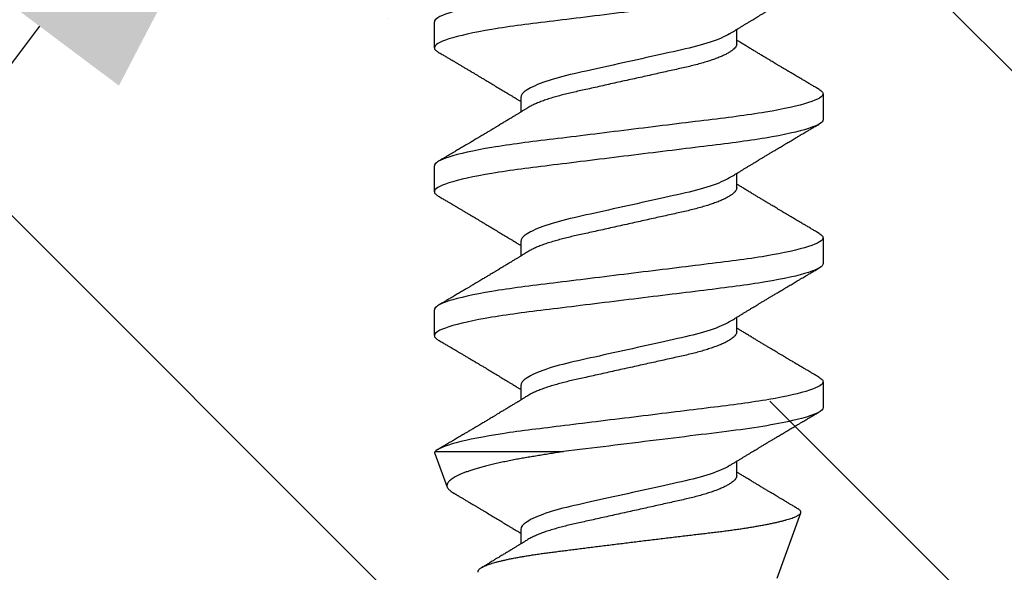
# Model space of a CAD drawing. Units: inches. Extents: x 129.8 to 161.1, y -0.8 to 17.7.
# Drawn here: x 137.7 to 138.1, y 11 to 11.3 of the extents above; entities that cross this region are included whole.
import ezdxf
from ezdxf import colors
from ezdxf.entities.mleader import LeaderData, LeaderLine
from ezdxf.math import Vec2, Vec3

# ---------------------------------------------------------------- set-up
doc = ezdxf.new("R2010")
doc.units = ezdxf.units.IN
doc.header["$MEASUREMENT"] = 0
doc.linetypes.add('SLD-Solid', pattern=[0])
for name, color, linetype in [('ANCHOR', 3, 'Continuous'), ('DIM', 6, 'Continuous'), ('Hatch', 8, 'Continuous')]:
    doc.layers.add(name, color=color, linetype=linetype)
doc.styles.add('ARIAL', font='arial.ttf', dxfattribs={"height": 0.1})

msp = doc.modelspace()

# ---------------------------------------------------------------- hatches: boundary and pattern name
at = {"layer": 'Hatch'}
h = msp.add_hatch(dxfattribs=at)
h.set_pattern_fill('ANSI35', color=256, scale=1.5, angle=90, style=0)
h.set_pattern_definition([(135, (-6, 0), (-0.265165, -0.265165), []), (135, (-6, 0.26517), (-0.265165, -0.265165), [0.46875, -0.09375, 0, -0.09375])])
h.paths.add_polyline_path([(137.90297, 11.62935), (137.85897, 11.61547), (137.90297, 11.6016), (137.90297, 11.55928), (137.88297, 11.55297), (137.90297, 11.54667), (137.90297, 11.50435), (137.85897, 11.49047), (137.90297, 11.4766), (137.90297, 11.43428), (137.88297, 11.42797), (137.90297, 11.42167), (137.90297, 11.37935), (137.85897, 11.36547), (137.90297, 11.3516), (137.90297, 11.30928), (137.88297, 11.30297), (137.90297, 11.29667), (137.90297, 11.25435), (137.85897, 11.24047), (137.90297, 11.2266), (137.90297, 11.18428), (137.88297, 11.17797), (137.90297, 11.17167), (137.90297, 11.12935), (137.85897, 11.11547), (137.90297, 11.1016), (137.90297, 11.05928), (137.88297, 11.05297), (137.90297, 11.04667), (137.90297, 11.00435), (137.85897, 10.99047), (137.90297, 10.9766), (137.90297, 10.93428), (137.88297, 10.92797), (137.90297, 10.92167), (137.90297, 10.87935), (137.85897, 10.86547), (137.90297, 10.8516), (137.90297, 10.80928), (137.88297, 10.80297), (137.90297, 10.79667), (137.90297, 10.75435), (137.85897, 10.74047), (138.06897, 10.78511), (138.02497, 10.79898), (138.02497, 10.8413), (138.04497, 10.84761), (138.02497, 10.85392), (138.02497, 10.89624), (138.06897, 10.91011), (138.02497, 10.92398), (138.02497, 10.9663), (138.04497, 10.97261), (138.02497, 10.97892), (138.02497, 11.02124), (138.06897, 11.03511), (138.02497, 11.04898), (138.02497, 11.0913), (138.04497, 11.09761), (138.02497, 11.10392), (138.02497, 11.14624), (138.06897, 11.16011), (138.02497, 11.17398), (138.02497, 11.2163), (138.04497, 11.22261), (138.02497, 11.22892), (138.02497, 11.27124), (138.06897, 11.28511), (138.02497, 11.29898), (138.02497, 11.3413), (138.04497, 11.34761), (138.02497, 11.35392), (138.02497, 11.39624), (138.06897, 11.41011), (138.02497, 11.42398), (138.02497, 11.4663), (138.04497, 11.47261), (138.02497, 11.47892), (138.02497, 11.52124), (138.06897, 11.53511), (138.02497, 11.54898), (138.02497, 11.5913), (138.04497, 11.59761), (138.02497, 11.60392), (138.02497, 11.64624), (138.06897, 11.66011), (138.02497, 11.67398), (138.02497, 11.7163), (138.04497, 11.72261), (138.02497, 11.72892), (138.02497, 11.77124), (138.06897, 11.78511), (138.02497, 11.79898), (138.02497, 11.8413), (138.04497, 11.84761), (138.02497, 11.85392), (138.02497, 11.89624), (138.06897, 11.91011), (138.03797, 11.91988), (138.03797, 12.14098), (139.87662, 12.14098), (139.87662, 8.86872), (135.37662, 8.86872), (135.37662, 12.14098), (137.88997, 12.14098), (137.88997, 11.87525), (137.85897, 11.86547), (137.90297, 11.8516), (137.90297, 11.80928), (137.88297, 11.80297), (137.90297, 11.79667), (137.90297, 11.75435), (137.85897, 11.74047), (137.90297, 11.7266), (137.90297, 11.68428), (137.88297, 11.67797), (137.90297, 11.67167)])
h.paths.add_polyline_path([(137.95773, 10.59106, 0.668179), (137.96963, 10.58967), (138.02165, 10.71526), (138.04497, 10.72261), (138.02497, 10.72892), (138.02497, 10.77124), (137.90177, 10.72616)], flags=16)

# ---------------------------------------------------------------- linework, layer by layer
at = {"layer": 'ANCHOR', "linetype": 'SLD-Solid', "lineweight": 25}
for p, q in [((137.87397, 11.25635), (137.87397, 11.26833)), ((138.01397, 11.25809), (138.01397, 11.26481)), ((138.05397, 11.23499), (138.05397, 11.22301)), ((137.91397, 11.23325), (137.91397, 11.22653)), ((137.87397, 11.18968), (137.87397, 11.20166)), ((138.01397, 11.19142), (138.01397, 11.19815)), ((137.91397, 11.16659), (137.91397, 11.15986)), ((138.05397, 11.16833), (138.05397, 11.15635)), ((137.87397, 11.12301), (137.87397, 11.13499)), ((138.01397, 11.12475), (138.01397, 11.13148)), ((137.91397, 11.09992), (137.91397, 11.09319)), ((138.05397, 11.10166), (138.05397, 11.08968)), ((137.87425, 11.06849), (137.87993, 11.0529)), ((137.87438, 11.06928), (137.9337, 11.06928)), ((138.01397, 11.05809), (138.01397, 11.06481)), ((138.03265, 11.0107), (138.04365, 11.04094)), ((137.91397, 11.03325), (137.91397, 11.02653))]:
    msp.add_line(p, q, dxfattribs=at)
for points, knots in [([(138.05397, 11.30166), (138.05397, 11.30046), (138.05178, 11.29905), (138.04265, 11.29612), (138.03573, 11.29459), (138.02311, 11.29247), (138.01855, 11.2918), (138.00903, 11.29053), (138.00408, 11.28995), (137.98805, 11.28797), (137.97603, 11.28648), (137.95191, 11.2835), (137.93989, 11.28202), (137.92385, 11.28004), (137.91891, 11.27945), (137.90939, 11.27819), (137.90483, 11.27751), (137.89221, 11.2754), (137.88528, 11.27387), (137.87616, 11.27093), (137.87397, 11.26953), (137.87397, 11.26833)], [0, 0, 0, 0, 0.125, 0.125, 0.25, 0.25, 0.3125, 0.3125, 0.375, 0.375, 0.5, 0.5, 0.625, 0.625, 0.6875, 0.6875, 0.75, 0.75, 0.875, 0.875, 1, 1, 1, 1]), ([(138.05397, 11.28968), (138.05397, 11.28848), (138.05178, 11.28708), (138.04265, 11.28414), (138.03573, 11.28261), (138.02311, 11.28049), (138.01855, 11.27982), (138.00903, 11.27855), (138.00408, 11.27797), (137.98805, 11.27599), (137.97603, 11.2745), (137.95191, 11.27153), (137.93989, 11.27004), (137.92385, 11.26806), (137.91891, 11.26747), (137.90939, 11.26621), (137.90483, 11.26553), (137.89221, 11.26342), (137.88528, 11.26189), (137.87616, 11.25895), (137.87397, 11.25755), (137.87397, 11.25635)], [0, 0, 0, 0, 0.125, 0.125, 0.25, 0.25, 0.3125, 0.3125, 0.375, 0.375, 0.5, 0.5, 0.625, 0.625, 0.6875, 0.6875, 0.75, 0.75, 0.875, 0.875, 1, 1, 1, 1]), ([(138.01071, 11.26281), (138.01112, 11.26306), (138.01186, 11.26352), (138.01284, 11.26412), (138.01361, 11.2646), (138.01427, 11.265), (138.01511, 11.26551), (138.01614, 11.26614), (138.01734, 11.26687), (138.01853, 11.26759), (138.0197, 11.26831), (138.02083, 11.26899), (138.02186, 11.26961), (138.02286, 11.27022), (138.02391, 11.27085), (138.02508, 11.27156), (138.02637, 11.27233), (138.02771, 11.27314), (138.02898, 11.2739), (138.03028, 11.27468), (138.03169, 11.27552), (138.03336, 11.27652), (138.03519, 11.27761), (138.03714, 11.27876), (138.03879, 11.27975), (138.04012, 11.28053), (138.04108, 11.2811), (138.04194, 11.28161), (138.04263, 11.28202), (138.04316, 11.28234), (138.04366, 11.28263), (138.04427, 11.28299), (138.04508, 11.28347), (138.0461, 11.28407), (138.04732, 11.2848), (138.04876, 11.28564), (138.0504, 11.28661), (138.05156, 11.2873), (138.05217, 11.28766)], [0, 0, 0, 0, 0.030171, 0.05396, 0.071375, 0.086458, 0.101976, 0.13232, 0.160922, 0.189192, 0.21875, 0.246102, 0.271085, 0.293688, 0.318449, 0.347429, 0.378381, 0.411993, 0.444395, 0.470338, 0.506105, 0.545963, 0.591075, 0.638364, 0.686527, 0.710412, 0.734154, 0.755814, 0.772475, 0.784254, 0.793865, 0.808427, 0.827941, 0.852413, 0.881848, 0.916252, 0.955633, 1, 1, 1, 1]), ([(138.01071, 11.26281), (138.00862, 11.26152), (138.0055, 11.26017), (137.9978, 11.25761), (137.99326, 11.25643), (137.98359, 11.25428), (137.97808, 11.25306), (137.96649, 11.25048), (137.96043, 11.24913), (137.94891, 11.24657), (137.94347, 11.24537), (137.93393, 11.24324), (137.92941, 11.24201), (137.92187, 11.23944), (137.91886, 11.2381), (137.91491, 11.23553), (137.91397, 11.23432), (137.91397, 11.23325)], [0, 0, 0, 0, 0.125, 0.125, 0.25, 0.25, 0.375, 0.375, 0.5, 0.5, 0.625, 0.625, 0.75, 0.75, 0.875, 0.875, 1, 1, 1, 1]), ([(138.01397, 11.25809), (138.01394, 11.25786), (138.0139, 11.2574), (138.0135, 11.25666), (138.01286, 11.2559), (138.01194, 11.25512), (138.01075, 11.25431), (138.00932, 11.2535), (138.00768, 11.2527), (138.00585, 11.25191), (138.00381, 11.25113), (138.00159, 11.25036), (137.99915, 11.24959), (137.99651, 11.24883), (137.99367, 11.24808), (137.99073, 11.24737), (137.98766, 11.24669), (137.98446, 11.24597), (137.98118, 11.24525), (137.97784, 11.2445), (137.97446, 11.24375), (137.97101, 11.24298), (137.9675, 11.24221), (137.9639, 11.2414), (137.96022, 11.24059), (137.95651, 11.23976), (137.95286, 11.23895), (137.94929, 11.23816), (137.94585, 11.23739), (137.94261, 11.23667), (137.93957, 11.236), (137.9367, 11.23536), (137.93394, 11.23467), (137.93128, 11.23397), (137.92869, 11.23322), (137.9262, 11.23243), (137.92386, 11.23161), (137.92174, 11.23079), (137.91985, 11.22995), (137.91834, 11.2292), (137.91757, 11.22873), (137.91725, 11.22853)], [0, 0, 0, 0, 0.025337, 0.051128, 0.077311, 0.10382, 0.130583, 0.157521, 0.183008, 0.20851, 0.233957, 0.259281, 0.284414, 0.310793, 0.336815, 0.362419, 0.387638, 0.413177, 0.439143, 0.463962, 0.489047, 0.514336, 0.539763, 0.565259, 0.592298, 0.619255, 0.646047, 0.672597, 0.698831, 0.724682, 0.748649, 0.772454, 0.796656, 0.821223, 0.846104, 0.872767, 0.899639, 0.926641, 0.95369, 0.980704, 1, 1, 1, 1]), ([(138.05217, 11.23702), (138.05161, 11.23735), (138.05057, 11.23796), (138.04913, 11.23881), (138.04794, 11.23951), (138.047, 11.24007), (138.0463, 11.24048), (138.04575, 11.24081), (138.04518, 11.24114), (138.04446, 11.24157), (138.04359, 11.24208), (138.04265, 11.24264), (138.04171, 11.2432), (138.04082, 11.24373), (138.03999, 11.24422), (138.03927, 11.24464), (138.03866, 11.245), (138.03816, 11.2453), (138.03763, 11.24562), (138.03698, 11.246), (138.03613, 11.24651), (138.03511, 11.24711), (138.03398, 11.24779), (138.03284, 11.24847), (138.03178, 11.2491), (138.03084, 11.24966), (138.02987, 11.25024), (138.02886, 11.25085), (138.02765, 11.25157), (138.02631, 11.25238), (138.02488, 11.25324), (138.02347, 11.25409), (138.02207, 11.25493), (138.02057, 11.25584), (138.01896, 11.25682), (138.01734, 11.2578), (138.01611, 11.25855), (138.0153, 11.25905), (138.01485, 11.25932), (138.01441, 11.25959), (138.01412, 11.25977), (138.01397, 11.25986)], [0, 0, 0, 0, 0.044062, 0.08161, 0.112654, 0.1372, 0.155257, 0.166827, 0.180691, 0.199518, 0.223294, 0.248758, 0.273349, 0.297069, 0.31864, 0.337979, 0.353746, 0.365945, 0.377625, 0.395044, 0.417112, 0.443825, 0.475085, 0.505974, 0.533672, 0.558183, 0.579511, 0.609761, 0.637896, 0.67438, 0.715027, 0.750006, 0.785775, 0.824884, 0.86838, 0.912779, 0.952874, 0.965164, 0.976791, 0.988187, 1, 1, 1, 1]), ([(137.87397, 11.25635), (137.87399, 11.25618), (137.87404, 11.25583), (137.87444, 11.25529), (137.875, 11.25479), (137.87556, 11.25446), (137.87579, 11.25432)], [0, 0, 0, 0, 0.264074, 0.531623, 0.802319, 1, 1, 1, 1]), ([(137.87576, 11.25432), (137.87637, 11.25397), (137.87751, 11.25329), (137.87911, 11.25235), (137.88049, 11.25153), (137.88165, 11.25085), (137.88254, 11.25033), (137.88319, 11.24994), (137.88366, 11.24966), (137.88407, 11.24942), (137.88449, 11.24917), (137.88516, 11.24878), (137.88609, 11.24822), (137.88732, 11.24749), (137.88864, 11.24671), (137.88986, 11.24599), (137.8909, 11.24537), (137.89168, 11.2449), (137.89234, 11.24451), (137.89297, 11.24414), (137.89377, 11.24366), (137.8948, 11.24305), (137.89604, 11.24231), (137.89763, 11.24136), (137.89951, 11.24023), (137.90166, 11.23894), (137.90378, 11.23766), (137.90592, 11.23638), (137.90775, 11.23527), (137.90923, 11.23437), (137.91032, 11.23371), (137.91131, 11.23311), (137.91209, 11.23263), (137.91273, 11.23224), (137.91325, 11.23192), (137.91367, 11.23166), (137.91392, 11.23151), (137.91397, 11.23148)], [0, 0, 0, 0, 0.047581, 0.089345, 0.125302, 0.155461, 0.179828, 0.194914, 0.206431, 0.216399, 0.227308, 0.239166, 0.268664, 0.30084, 0.335538, 0.371658, 0.396575, 0.417076, 0.433166, 0.447946, 0.466429, 0.495941, 0.528662, 0.563644, 0.620802, 0.676604, 0.732569, 0.787934, 0.844613, 0.876566, 0.90495, 0.930288, 0.954469, 0.96723, 0.980227, 0.995937, 1, 1, 1, 1]), ([(138.05397, 11.23499), (138.05397, 11.23379), (138.05178, 11.23239), (138.04265, 11.22945), (138.03573, 11.22792), (138.02311, 11.22581), (138.01855, 11.22513), (138.00903, 11.22387), (138.00408, 11.22328), (137.98805, 11.2213), (137.97603, 11.21982), (137.95191, 11.21684), (137.93989, 11.21535), (137.92385, 11.21337), (137.91891, 11.21279), (137.90939, 11.21152), (137.90483, 11.21085), (137.89221, 11.20873), (137.88528, 11.2072), (137.87616, 11.20426), (137.87397, 11.20286), (137.87397, 11.20166)], [0, 0, 0, 0, 0.125, 0.125, 0.25, 0.25, 0.3125, 0.3125, 0.375, 0.375, 0.5, 0.5, 0.625, 0.625, 0.6875, 0.6875, 0.75, 0.75, 0.875, 0.875, 1, 1, 1, 1]), ([(138.05214, 11.23702), (138.05233, 11.23691), (138.05287, 11.23659), (138.05344, 11.2361), (138.05389, 11.23553), (138.05394, 11.23517), (138.05397, 11.23499)], [0, 0, 0, 0, 0.1588321, 0.442765, 0.7232811, 1, 1, 1, 1]), ([(137.91723, 11.22853), (137.91679, 11.22826), (137.91599, 11.22777), (137.91492, 11.22711), (137.91408, 11.2266), (137.91346, 11.22622), (137.91295, 11.22591), (137.91223, 11.22547), (137.91121, 11.22484), (137.90978, 11.22397), (137.90822, 11.22303), (137.90663, 11.22206), (137.90531, 11.22126), (137.90421, 11.2206), (137.90326, 11.22003), (137.90226, 11.21942), (137.90124, 11.21881), (137.90031, 11.21825), (137.89951, 11.21777), (137.89874, 11.21731), (137.89799, 11.21686), (137.89719, 11.21639), (137.89637, 11.2159), (137.89545, 11.21535), (137.89444, 11.21475), (137.8934, 11.21413), (137.89241, 11.21354), (137.89153, 11.21301), (137.89077, 11.21256), (137.89015, 11.21219), (137.8896, 11.21186), (137.889, 11.21151), (137.88828, 11.21108), (137.88747, 11.2106), (137.88659, 11.21008), (137.88568, 11.20954), (137.88475, 11.20899), (137.88385, 11.20846), (137.88311, 11.20802), (137.88257, 11.2077), (137.88213, 11.20744), (137.88163, 11.20715), (137.88094, 11.20674), (137.88, 11.20618), (137.87881, 11.20548), (137.87737, 11.20463), (137.87633, 11.20401), (137.87576, 11.20368)], [0, 0, 0, 0, 0.032021, 0.058163, 0.078399, 0.09271, 0.103617, 0.115155, 0.145002, 0.177944, 0.219189, 0.257895, 0.29325, 0.315269, 0.337296, 0.362137, 0.388145, 0.410745, 0.429692, 0.446224, 0.46638, 0.483822, 0.503611, 0.525751, 0.550244, 0.576713, 0.600936, 0.621736, 0.640657, 0.655425, 0.666711, 0.680538, 0.698333, 0.718417, 0.739544, 0.761441, 0.784112, 0.806927, 0.826009, 0.837434, 0.846384, 0.857038, 0.873664, 0.896267, 0.924852, 0.959427, 1, 1, 1, 1]), ([(138.05397, 11.22301), (138.05397, 11.22181), (138.05178, 11.22041), (138.04265, 11.21747), (138.03573, 11.21594), (138.02311, 11.21383), (138.01855, 11.21315), (138.00903, 11.21189), (138.00408, 11.2113), (137.98805, 11.20932), (137.97603, 11.20784), (137.95191, 11.20486), (137.93989, 11.20337), (137.92385, 11.20139), (137.91891, 11.20081), (137.90939, 11.19954), (137.90483, 11.19887), (137.89221, 11.19675), (137.88528, 11.19522), (137.87616, 11.19229), (137.87397, 11.19088), (137.87397, 11.18968)], [0, 0, 0, 0, 0.125, 0.125, 0.25, 0.25, 0.3125, 0.3125, 0.375, 0.375, 0.5, 0.5, 0.625, 0.625, 0.6875, 0.6875, 0.75, 0.75, 0.875, 0.875, 1, 1, 1, 1]), ([(138.01071, 11.19614), (138.01112, 11.1964), (138.01186, 11.19685), (138.01284, 11.19745), (138.01361, 11.19793), (138.01427, 11.19833), (138.01511, 11.19885), (138.01614, 11.19947), (138.01734, 11.2002), (138.01853, 11.20093), (138.0197, 11.20164), (138.02083, 11.20232), (138.02186, 11.20295), (138.02286, 11.20355), (138.02391, 11.20419), (138.02508, 11.20489), (138.02637, 11.20567), (138.02771, 11.20647), (138.02898, 11.20723), (138.03028, 11.20801), (138.03169, 11.20885), (138.03336, 11.20985), (138.03519, 11.21094), (138.03714, 11.2121), (138.03879, 11.21308), (138.04012, 11.21387), (138.04108, 11.21444), (138.04194, 11.21495), (138.04263, 11.21536), (138.04316, 11.21567), (138.04366, 11.21597), (138.04427, 11.21632), (138.04508, 11.2168), (138.0461, 11.21741), (138.04732, 11.21813), (138.04876, 11.21898), (138.0504, 11.21994), (138.05156, 11.22063), (138.05217, 11.22099)], [0, 0, 0, 0, 0.0301711, 0.0539598, 0.0713752, 0.0864577, 0.1019757, 0.1323205, 0.1609225, 0.1891917, 0.2187501, 0.2461023, 0.2710846, 0.2936883, 0.3184493, 0.3474294, 0.3783812, 0.4119929, 0.4443951, 0.4703379, 0.5061047, 0.5459631, 0.5910746, 0.6383642, 0.6865274, 0.7104121, 0.7341539, 0.7558144, 0.7724751, 0.7842536, 0.7938652, 0.8084266, 0.8279413, 0.8524134, 0.8818482, 0.9162523, 0.9556332, 1, 1, 1, 1]), ([(138.01071, 11.19614), (138.00862, 11.19485), (138.0055, 11.1935), (137.9978, 11.19095), (137.99326, 11.18976), (137.98359, 11.18761), (137.97808, 11.18639), (137.96649, 11.18381), (137.96043, 11.18247), (137.94891, 11.17991), (137.94347, 11.17871), (137.93393, 11.17657), (137.92941, 11.17535), (137.92187, 11.17278), (137.91886, 11.17143), (137.91491, 11.16887), (137.91397, 11.16765), (137.91397, 11.16659)], [0, 0, 0, 0, 0.125, 0.125, 0.25, 0.25, 0.375, 0.375, 0.5, 0.5, 0.625, 0.625, 0.75, 0.75, 0.875, 0.875, 1, 1, 1, 1]), ([(137.87397, 11.18968), (137.87399, 11.18951), (137.87404, 11.18917), (137.87444, 11.18863), (137.875, 11.18812), (137.87556, 11.18779), (137.87579, 11.18766)], [0, 0, 0, 0, 0.264074, 0.531623, 0.802319, 1, 1, 1, 1]), ([(138.01397, 11.19142), (138.01394, 11.19119), (138.0139, 11.19073), (138.0135, 11.19), (138.01286, 11.18924), (138.01194, 11.18845), (138.01075, 11.18764), (138.00932, 11.18683), (138.00768, 11.18603), (138.00585, 11.18525), (138.00381, 11.18447), (138.00159, 11.18369), (137.99915, 11.18293), (137.99651, 11.18216), (137.99367, 11.18142), (137.99073, 11.1807), (137.98766, 11.18002), (137.98446, 11.17931), (137.98118, 11.17858), (137.97784, 11.17784), (137.97446, 11.17709), (137.97101, 11.17632), (137.9675, 11.17554), (137.9639, 11.17474), (137.96022, 11.17392), (137.95651, 11.1731), (137.95286, 11.17228), (137.94929, 11.17149), (137.94585, 11.17073), (137.94261, 11.17001), (137.93957, 11.16933), (137.9367, 11.16869), (137.93394, 11.16801), (137.93128, 11.1673), (137.92869, 11.16655), (137.9262, 11.16577), (137.92386, 11.16495), (137.92174, 11.16412), (137.91985, 11.16329), (137.91834, 11.16253), (137.91757, 11.16206), (137.91725, 11.16187)], [0, 0, 0, 0, 0.025337, 0.051128, 0.077311, 0.10382, 0.130583, 0.157521, 0.183008, 0.20851, 0.233957, 0.259281, 0.284414, 0.310793, 0.336815, 0.362419, 0.387638, 0.413177, 0.439143, 0.463962, 0.489047, 0.514336, 0.539763, 0.565259, 0.592298, 0.619255, 0.646047, 0.672597, 0.698831, 0.724682, 0.748649, 0.772454, 0.796656, 0.821223, 0.846104, 0.872767, 0.899639, 0.926641, 0.95369, 0.980704, 1, 1, 1, 1]), ([(138.05217, 11.17035), (138.05161, 11.17068), (138.05057, 11.1713), (138.04913, 11.17214), (138.04794, 11.17285), (138.047, 11.1734), (138.0463, 11.17381), (138.04575, 11.17414), (138.04518, 11.17447), (138.04446, 11.1749), (138.04359, 11.17542), (138.04265, 11.17597), (138.04171, 11.17653), (138.04082, 11.17706), (138.03999, 11.17755), (138.03927, 11.17798), (138.03866, 11.17834), (138.03816, 11.17864), (138.03763, 11.17895), (138.03698, 11.17934), (138.03613, 11.17984), (138.03511, 11.18045), (138.03398, 11.18112), (138.03284, 11.1818), (138.03178, 11.18244), (138.03084, 11.183), (138.02987, 11.18358), (138.02886, 11.18418), (138.02765, 11.18491), (138.02631, 11.18571), (138.02488, 11.18657), (138.02347, 11.18742), (138.02207, 11.18826), (138.02057, 11.18917), (138.01896, 11.19015), (138.01734, 11.19114), (138.01611, 11.19188), (138.0153, 11.19238), (138.01485, 11.19265), (138.01441, 11.19292), (138.01412, 11.1931), (138.01397, 11.19319)], [0, 0, 0, 0, 0.044062, 0.08161, 0.112654, 0.1372, 0.155257, 0.166827, 0.180691, 0.199518, 0.223294, 0.248758, 0.273349, 0.297069, 0.31864, 0.337979, 0.353746, 0.365945, 0.377625, 0.395044, 0.417112, 0.443825, 0.475085, 0.505974, 0.533672, 0.558183, 0.579511, 0.609761, 0.637896, 0.67438, 0.715027, 0.750006, 0.785775, 0.824884, 0.86838, 0.912779, 0.952874, 0.965164, 0.976791, 0.988187, 1, 1, 1, 1]), ([(137.87576, 11.18766), (137.87637, 11.1873), (137.87751, 11.18663), (137.87911, 11.18568), (137.88049, 11.18487), (137.88165, 11.18418), (137.88254, 11.18366), (137.88319, 11.18327), (137.88366, 11.183), (137.88407, 11.18275), (137.88449, 11.18251), (137.88516, 11.18211), (137.88609, 11.18156), (137.88732, 11.18083), (137.88864, 11.18005), (137.88986, 11.17932), (137.8909, 11.1787), (137.89168, 11.17824), (137.89234, 11.17785), (137.89297, 11.17747), (137.89377, 11.177), (137.8948, 11.17638), (137.89604, 11.17564), (137.89763, 11.17469), (137.89951, 11.17357), (137.90166, 11.17228), (137.90378, 11.171), (137.90592, 11.16971), (137.90775, 11.1686), (137.90923, 11.1677), (137.91032, 11.16704), (137.91131, 11.16644), (137.91209, 11.16596), (137.91273, 11.16557), (137.91325, 11.16525), (137.91367, 11.165), (137.91392, 11.16484), (137.91397, 11.16481)], [0, 0, 0, 0, 0.047581, 0.089345, 0.125302, 0.155461, 0.179828, 0.194914, 0.206431, 0.216399, 0.227308, 0.239166, 0.268664, 0.30084, 0.335538, 0.371658, 0.396575, 0.417076, 0.433166, 0.447946, 0.466429, 0.495941, 0.528662, 0.563644, 0.620802, 0.676604, 0.732569, 0.787934, 0.844613, 0.876566, 0.90495, 0.930288, 0.954469, 0.96723, 0.980227, 0.995937, 1, 1, 1, 1]), ([(138.05397, 11.16833), (138.05397, 11.16712), (138.05178, 11.16572), (138.04265, 11.16278), (138.03573, 11.16126), (138.02311, 11.15914), (138.01855, 11.15846), (138.00903, 11.1572), (138.00408, 11.15661), (137.98805, 11.15463), (137.97603, 11.15315), (137.95191, 11.15017), (137.93989, 11.14869), (137.92385, 11.14671), (137.91891, 11.14612), (137.90939, 11.14486), (137.90483, 11.14418), (137.89221, 11.14206), (137.88528, 11.14054), (137.87616, 11.1376), (137.87397, 11.1362), (137.87397, 11.13499)], [0, 0, 0, 0, 0.125, 0.125, 0.25, 0.25, 0.3125, 0.3125, 0.375, 0.375, 0.5, 0.5, 0.625, 0.625, 0.6875, 0.6875, 0.75, 0.75, 0.875, 0.875, 1, 1, 1, 1]), ([(138.05214, 11.17035), (138.05233, 11.17024), (138.05287, 11.16993), (138.05344, 11.16943), (138.05389, 11.16887), (138.05394, 11.16851), (138.05397, 11.16833)], [0, 0, 0, 0, 0.158832, 0.442765, 0.723281, 1, 1, 1, 1]), ([(137.91723, 11.16187), (137.91679, 11.1616), (137.91599, 11.1611), (137.91492, 11.16044), (137.91408, 11.15993), (137.91346, 11.15955), (137.91295, 11.15924), (137.91223, 11.1588), (137.91121, 11.15818), (137.90978, 11.1573), (137.90822, 11.15636), (137.90663, 11.1554), (137.90531, 11.1546), (137.90421, 11.15394), (137.90326, 11.15336), (137.90226, 11.15276), (137.90124, 11.15215), (137.90031, 11.15159), (137.89951, 11.15111), (137.89874, 11.15065), (137.89799, 11.1502), (137.89719, 11.14972), (137.89637, 11.14923), (137.89545, 11.14868), (137.89444, 11.14808), (137.8934, 11.14746), (137.89241, 11.14687), (137.89153, 11.14634), (137.89077, 11.14589), (137.89015, 11.14552), (137.8896, 11.1452), (137.889, 11.14484), (137.88828, 11.14442), (137.88747, 11.14393), (137.88659, 11.14341), (137.88568, 11.14287), (137.88475, 11.14232), (137.88385, 11.14179), (137.88311, 11.14135), (137.88257, 11.14103), (137.88213, 11.14078), (137.88163, 11.14048), (137.88094, 11.14007), (137.88, 11.13951), (137.87881, 11.13881), (137.87737, 11.13796), (137.87633, 11.13735), (137.87576, 11.13702)], [0, 0, 0, 0, 0.032021, 0.058163, 0.078399, 0.09271, 0.103617, 0.115155, 0.145002, 0.177944, 0.219189, 0.257895, 0.29325, 0.315269, 0.337296, 0.362137, 0.388145, 0.410745, 0.429692, 0.446224, 0.46638, 0.483822, 0.503611, 0.525751, 0.550244, 0.576713, 0.600936, 0.621736, 0.640657, 0.655425, 0.666711, 0.680538, 0.698333, 0.718417, 0.739544, 0.761441, 0.784112, 0.806927, 0.826009, 0.837434, 0.846384, 0.857038, 0.873664, 0.896267, 0.924852, 0.959427, 1, 1, 1, 1]), ([(138.05397, 11.15635), (138.05397, 11.15514), (138.05178, 11.15374), (138.04265, 11.1508), (138.03573, 11.14928), (138.02311, 11.14716), (138.01855, 11.14649), (138.00903, 11.14522), (138.00408, 11.14463), (137.98805, 11.14265), (137.97603, 11.14117), (137.95191, 11.13819), (137.93989, 11.13671), (137.92385, 11.13473), (137.91891, 11.13414), (137.90939, 11.13288), (137.90483, 11.1322), (137.89221, 11.13008), (137.88528, 11.12856), (137.87616, 11.12562), (137.87397, 11.12422), (137.87397, 11.12301)], [0, 0, 0, 0, 0.125, 0.125, 0.25, 0.25, 0.3125, 0.3125, 0.375, 0.375, 0.5, 0.5, 0.625, 0.625, 0.6875, 0.6875, 0.75, 0.75, 0.875, 0.875, 1, 1, 1, 1]), ([(138.01071, 11.12947), (138.01112, 11.12973), (138.01186, 11.13019), (138.01284, 11.13079), (138.01361, 11.13126), (138.01427, 11.13167), (138.01511, 11.13218), (138.01614, 11.1328), (138.01734, 11.13354), (138.01853, 11.13426), (138.0197, 11.13497), (138.02083, 11.13566), (138.02186, 11.13628), (138.02286, 11.13688), (138.02391, 11.13752), (138.02508, 11.13822), (138.02637, 11.139), (138.02771, 11.1398), (138.02898, 11.14057), (138.03028, 11.14134), (138.03169, 11.14218), (138.03336, 11.14318), (138.03519, 11.14427), (138.03714, 11.14543), (138.03879, 11.14641), (138.04012, 11.1472), (138.04108, 11.14777), (138.04194, 11.14828), (138.04263, 11.14869), (138.04316, 11.149), (138.04366, 11.1493), (138.04427, 11.14966), (138.04508, 11.15014), (138.0461, 11.15074), (138.04732, 11.15146), (138.04876, 11.15231), (138.0504, 11.15328), (138.05156, 11.15396), (138.05217, 11.15432)], [0, 0, 0, 0, 0.030171, 0.05396, 0.071375, 0.086458, 0.101976, 0.13232, 0.160922, 0.189192, 0.21875, 0.246102, 0.271085, 0.293688, 0.318449, 0.347429, 0.378381, 0.411993, 0.444395, 0.470338, 0.506105, 0.545963, 0.591075, 0.638364, 0.686527, 0.710412, 0.734154, 0.755814, 0.772475, 0.784254, 0.793865, 0.808427, 0.827941, 0.852413, 0.881848, 0.916252, 0.955633, 1, 1, 1, 1]), ([(138.01071, 11.12947), (138.00862, 11.12818), (138.0055, 11.12684), (137.9978, 11.12428), (137.99326, 11.12309), (137.98359, 11.12095), (137.97808, 11.11972), (137.96649, 11.11715), (137.96043, 11.1158), (137.94891, 11.11324), (137.94347, 11.11204), (137.93393, 11.1099), (137.92941, 11.10868), (137.92187, 11.10611), (137.91886, 11.10477), (137.91491, 11.1022), (137.91397, 11.10098), (137.91397, 11.09992)], [0, 0, 0, 0, 0.125, 0.125, 0.25, 0.25, 0.375, 0.375, 0.5, 0.5, 0.625, 0.625, 0.75, 0.75, 0.875, 0.875, 1, 1, 1, 1]), ([(138.05217, 11.10368), (138.05161, 11.10401), (138.05057, 11.10463), (138.04913, 11.10548), (138.04794, 11.10618), (138.047, 11.10674), (138.0463, 11.10715), (138.04575, 11.10747), (138.04518, 11.10781), (138.04446, 11.10823), (138.04359, 11.10875), (138.04265, 11.10931), (138.04171, 11.10986), (138.04082, 11.11039), (138.03999, 11.11088), (138.03927, 11.11131), (138.03866, 11.11167), (138.03816, 11.11197), (138.03763, 11.11228), (138.03698, 11.11267), (138.03613, 11.11317), (138.03511, 11.11378), (138.03398, 11.11446), (138.03284, 11.11514), (138.03178, 11.11577), (138.03084, 11.11633), (138.02987, 11.11691), (138.02886, 11.11752), (138.02765, 11.11824), (138.02631, 11.11904), (138.02488, 11.1199), (138.02347, 11.12076), (138.02207, 11.1216), (138.02057, 11.12251), (138.01896, 11.12348), (138.01734, 11.12447), (138.01611, 11.12522), (138.0153, 11.12571), (138.01485, 11.12599), (138.01441, 11.12626), (138.01412, 11.12644), (138.01397, 11.12653)], [0, 0, 0, 0, 0.044062, 0.08161, 0.112654, 0.1372, 0.155257, 0.166827, 0.180691, 0.199518, 0.223294, 0.248758, 0.273349, 0.297069, 0.31864, 0.337979, 0.353746, 0.365945, 0.377625, 0.395044, 0.417112, 0.443825, 0.475085, 0.505974, 0.533672, 0.558183, 0.579511, 0.609761, 0.637896, 0.67438, 0.715027, 0.750006, 0.785775, 0.824884, 0.86838, 0.912779, 0.952874, 0.965164, 0.976791, 0.988187, 1, 1, 1, 1]), ([(137.87397, 11.12301), (137.87399, 11.12284), (137.87404, 11.1225), (137.87444, 11.12196), (137.875, 11.12146), (137.87556, 11.12113), (137.87579, 11.12099)], [0, 0, 0, 0, 0.264074, 0.531623, 0.802319, 1, 1, 1, 1]), ([(137.87576, 11.12099), (137.87637, 11.12063), (137.87751, 11.11996), (137.87911, 11.11902), (137.88049, 11.1182), (137.88165, 11.11752), (137.88254, 11.11699), (137.88319, 11.11661), (137.88366, 11.11633), (137.88407, 11.11609), (137.88449, 11.11584), (137.88516, 11.11544), (137.88609, 11.11489), (137.88732, 11.11416), (137.88864, 11.11338), (137.88986, 11.11266), (137.8909, 11.11204), (137.89168, 11.11157), (137.89234, 11.11118), (137.89297, 11.11081), (137.89377, 11.11033), (137.8948, 11.10972), (137.89604, 11.10898), (137.89763, 11.10803), (137.89951, 11.1069), (137.90166, 11.10561), (137.90378, 11.10433), (137.90592, 11.10304), (137.90775, 11.10194), (137.90923, 11.10104), (137.91032, 11.10037), (137.91131, 11.09977), (137.91209, 11.09929), (137.91273, 11.09891), (137.91325, 11.09858), (137.91367, 11.09833), (137.91392, 11.09818), (137.91397, 11.09815)], [0, 0, 0, 0, 0.047581, 0.089345, 0.125302, 0.155461, 0.179828, 0.194914, 0.206431, 0.216399, 0.227308, 0.239166, 0.268664, 0.30084, 0.335538, 0.371658, 0.396575, 0.417076, 0.433166, 0.447946, 0.466429, 0.495941, 0.528662, 0.563644, 0.620802, 0.676604, 0.732569, 0.787934, 0.844613, 0.876566, 0.90495, 0.930288, 0.954469, 0.96723, 0.980227, 0.995937, 1, 1, 1, 1]), ([(138.01397, 11.12475), (138.01394, 11.12452), (138.0139, 11.12406), (138.0135, 11.12333), (138.01286, 11.12257), (138.01194, 11.12178), (138.01075, 11.12097), (138.00932, 11.12016), (138.00768, 11.11936), (138.00585, 11.11858), (138.00381, 11.1178), (138.00159, 11.11703), (137.99915, 11.11626), (137.99651, 11.1155), (137.99367, 11.11475), (137.99073, 11.11403), (137.98766, 11.11335), (137.98446, 11.11264), (137.98118, 11.11191), (137.97784, 11.11117), (137.97446, 11.11042), (137.97101, 11.10965), (137.9675, 11.10887), (137.9639, 11.10807), (137.96022, 11.10725), (137.95651, 11.10643), (137.95286, 11.10562), (137.94929, 11.10483), (137.94585, 11.10406), (137.94261, 11.10334), (137.93957, 11.10267), (137.9367, 11.10202), (137.93394, 11.10134), (137.93128, 11.10063), (137.92869, 11.09989), (137.9262, 11.0991), (137.92386, 11.09828), (137.92174, 11.09745), (137.91985, 11.09662), (137.91834, 11.09587), (137.91757, 11.0954), (137.91725, 11.0952)], [0, 0, 0, 0, 0.025337, 0.051128, 0.077311, 0.10382, 0.130583, 0.157521, 0.183008, 0.20851, 0.233957, 0.259281, 0.284414, 0.310793, 0.336815, 0.362419, 0.387638, 0.413177, 0.439143, 0.463962, 0.489047, 0.514336, 0.539763, 0.565259, 0.592298, 0.619255, 0.646047, 0.672597, 0.698831, 0.724682, 0.748649, 0.772454, 0.796656, 0.821223, 0.846104, 0.872767, 0.899639, 0.926641, 0.95369, 0.980704, 1, 1, 1, 1]), ([(138.05214, 11.10368), (138.05233, 11.10357), (138.05287, 11.10326), (138.05344, 11.10277), (138.05389, 11.1022), (138.05394, 11.10184), (138.05397, 11.10166)], [0, 0, 0, 0, 0.158832, 0.442765, 0.723281, 1, 1, 1, 1]), ([(138.05397, 11.10166), (138.05397, 11.1005), (138.05192, 11.09914), (138.04337, 11.09631), (138.03687, 11.09483), (138.02492, 11.09276), (138.02058, 11.09209), (138.01149, 11.09084), (138.0068, 11.09028), (137.99164, 11.08841), (137.9802, 11.087), (137.9569, 11.08412), (137.94509, 11.08266), (137.92365, 11.08002), (137.91419, 11.07892), (137.89694, 11.07628), (137.88947, 11.07482), (137.87871, 11.07195), (137.87546, 11.07053), (137.87438, 11.06928)], [0, 0, 0, 0, 0.125, 0.125, 0.25, 0.25, 0.3125, 0.3125, 0.375, 0.375, 0.5, 0.5, 0.625, 0.625, 0.75, 0.75, 0.875, 0.875, 1, 1, 1, 1]), ([(137.91723, 11.0952), (137.91679, 11.09493), (137.91599, 11.09444), (137.91492, 11.09378), (137.91408, 11.09326), (137.91346, 11.09288), (137.91295, 11.09257), (137.91223, 11.09213), (137.91121, 11.09151), (137.90978, 11.09064), (137.90822, 11.08969), (137.90663, 11.08873), (137.90531, 11.08793), (137.90421, 11.08727), (137.90326, 11.0867), (137.90226, 11.08609), (137.90124, 11.08548), (137.90031, 11.08492), (137.89951, 11.08444), (137.89874, 11.08398), (137.89799, 11.08353), (137.89719, 11.08306), (137.89637, 11.08257), (137.89545, 11.08202), (137.89444, 11.08141), (137.8934, 11.08079), (137.89241, 11.0802), (137.89153, 11.07968), (137.89077, 11.07923), (137.89015, 11.07886), (137.8896, 11.07853), (137.889, 11.07818), (137.88828, 11.07775), (137.88747, 11.07727), (137.88659, 11.07675), (137.88568, 11.07621), (137.88475, 11.07565), (137.88385, 11.07512), (137.88311, 11.07469), (137.88257, 11.07436), (137.88213, 11.07411), (137.88163, 11.07381), (137.88094, 11.0734), (137.88, 11.07285), (137.87881, 11.07214), (137.87737, 11.0713), (137.87633, 11.07068), (137.87576, 11.07035)], [0, 0, 0, 0, 0.032021, 0.058163, 0.078399, 0.09271, 0.103617, 0.115155, 0.145002, 0.177944, 0.219189, 0.257895, 0.29325, 0.315269, 0.337296, 0.362137, 0.388145, 0.410745, 0.429692, 0.446224, 0.46638, 0.483822, 0.503611, 0.525751, 0.550244, 0.576713, 0.600936, 0.621736, 0.640657, 0.655425, 0.666711, 0.680538, 0.698333, 0.718417, 0.739544, 0.761441, 0.784112, 0.806927, 0.826009, 0.837434, 0.846384, 0.857038, 0.873664, 0.896267, 0.924852, 0.959427, 1, 1, 1, 1]), ([(138.05397, 11.08968), (138.05397, 11.08822), (138.05067, 11.08646), (138.03724, 11.08284), (138.02718, 11.08102), (138.01003, 11.07867), (138.00405, 11.07796), (137.99093, 11.07634), (137.98391, 11.07548), (137.96226, 11.0728), (137.9471, 11.07093), (137.9337, 11.06928)], [0, 0, 0, 0, 0.25, 0.25, 0.5, 0.5, 0.625, 0.625, 0.75, 0.75, 1, 1, 1, 1]), ([(138.01071, 11.06281), (138.01112, 11.06306), (138.01186, 11.06352), (138.01284, 11.06412), (138.01361, 11.0646), (138.01427, 11.065), (138.01511, 11.06551), (138.01614, 11.06614), (138.01734, 11.06687), (138.01853, 11.06759), (138.0197, 11.06831), (138.02083, 11.06899), (138.02186, 11.06961), (138.02286, 11.07022), (138.02391, 11.07085), (138.02508, 11.07156), (138.02637, 11.07233), (138.02771, 11.07314), (138.02898, 11.0739), (138.03028, 11.07468), (138.03169, 11.07552), (138.03336, 11.07652), (138.03519, 11.07761), (138.03714, 11.07876), (138.03879, 11.07975), (138.04012, 11.08053), (138.04108, 11.0811), (138.04194, 11.08161), (138.04263, 11.08202), (138.04316, 11.08234), (138.04366, 11.08263), (138.04427, 11.08299), (138.04508, 11.08347), (138.0461, 11.08407), (138.04732, 11.0848), (138.04876, 11.08564), (138.0504, 11.08661), (138.05156, 11.0873), (138.05217, 11.08766)], [0, 0, 0, 0, 0.030171, 0.05396, 0.071375, 0.086458, 0.101976, 0.13232, 0.160922, 0.189192, 0.21875, 0.246102, 0.271085, 0.293688, 0.318449, 0.347429, 0.378381, 0.411993, 0.444395, 0.470338, 0.506105, 0.545963, 0.591075, 0.638364, 0.686527, 0.710412, 0.734154, 0.755814, 0.772475, 0.784254, 0.793865, 0.808427, 0.827941, 0.852413, 0.881848, 0.916252, 0.955633, 1, 1, 1, 1]), ([(137.87426, 11.06849), (137.87424, 11.06857), (137.87419, 11.06874), (137.87423, 11.069), (137.87433, 11.06918), (137.87438, 11.06928)], [0, 0, 0, 0, 0.29949, 0.649553, 1, 1, 1, 1]), ([(137.9337, 11.06928), (137.93272, 11.06912), (137.93076, 11.06881), (137.92788, 11.06835), (137.92504, 11.06789), (137.92223, 11.06744), (137.91947, 11.06699), (137.91675, 11.06654), (137.9141, 11.06608), (137.9114, 11.06559), (137.90867, 11.06506), (137.90592, 11.0645), (137.90328, 11.06393), (137.90073, 11.06334), (137.8983, 11.06274), (137.89597, 11.06213), (137.89378, 11.06151), (137.89178, 11.0609), (137.88997, 11.0603), (137.88833, 11.05971), (137.88682, 11.05912), (137.88544, 11.05853), (137.8842, 11.05793), (137.8831, 11.05733), (137.88215, 11.05673), (137.88137, 11.05613), (137.88074, 11.05555), (137.88028, 11.05499), (137.87996, 11.05443), (137.8798, 11.05387), (137.8798, 11.05332), (137.87995, 11.05277), (137.88028, 11.05222), (137.88077, 11.05166), (137.88142, 11.05109), (137.88213, 11.05058), (137.88268, 11.05025), (137.88292, 11.05011)], [0, 0, 0, 0, 0.025493, 0.050986, 0.076602, 0.102217, 0.128224, 0.15423, 0.180378, 0.206526, 0.236439, 0.266352, 0.296489, 0.326625, 0.357466, 0.388308, 0.419393, 0.450477, 0.479396, 0.508314, 0.537433, 0.566551, 0.596299, 0.626046, 0.656012, 0.685977, 0.714974, 0.743971, 0.773171, 0.80237, 0.832218, 0.862065, 0.892148, 0.92223, 0.95067, 0.979111, 1, 1, 1, 1]), ([(138.01071, 11.06281), (138.00862, 11.06152), (138.0055, 11.06017), (137.9978, 11.05761), (137.99326, 11.05643), (137.98359, 11.05428), (137.97808, 11.05306), (137.96649, 11.05048), (137.96043, 11.04913), (137.94891, 11.04657), (137.94347, 11.04537), (137.93393, 11.04324), (137.92941, 11.04201), (137.92187, 11.03944), (137.91886, 11.0381), (137.91491, 11.03553), (137.91397, 11.03432), (137.91397, 11.03325)], [0, 0, 0, 0, 0.125, 0.125, 0.25, 0.25, 0.375, 0.375, 0.5, 0.5, 0.625, 0.625, 0.75, 0.75, 0.875, 0.875, 1, 1, 1, 1]), ([(138.01397, 11.05809), (138.01394, 11.05786), (138.0139, 11.0574), (138.0135, 11.05666), (138.01286, 11.0559), (138.01194, 11.05512), (138.01075, 11.05431), (138.00932, 11.0535), (138.00768, 11.0527), (138.00585, 11.05191), (138.00381, 11.05113), (138.00159, 11.05036), (137.99915, 11.04959), (137.99651, 11.04883), (137.99367, 11.04808), (137.99073, 11.04737), (137.98766, 11.04669), (137.98446, 11.04597), (137.98118, 11.04525), (137.97784, 11.0445), (137.97446, 11.04375), (137.97101, 11.04298), (137.9675, 11.04221), (137.9639, 11.0414), (137.96022, 11.04059), (137.95651, 11.03976), (137.95286, 11.03895), (137.94929, 11.03816), (137.94585, 11.03739), (137.94261, 11.03667), (137.93957, 11.036), (137.9367, 11.03536), (137.93394, 11.03467), (137.93128, 11.03397), (137.92869, 11.03322), (137.9262, 11.03243), (137.92386, 11.03161), (137.92174, 11.03079), (137.91985, 11.02995), (137.91834, 11.0292), (137.91757, 11.02873), (137.91725, 11.02853)], [0, 0, 0, 0, 0.025337, 0.051128, 0.077311, 0.10382, 0.130583, 0.157521, 0.183008, 0.20851, 0.233957, 0.259281, 0.284414, 0.310793, 0.336815, 0.362419, 0.387638, 0.413177, 0.439143, 0.463962, 0.489047, 0.514336, 0.539763, 0.565259, 0.592298, 0.619255, 0.646047, 0.672597, 0.698831, 0.724682, 0.748649, 0.772454, 0.796656, 0.821223, 0.846104, 0.872767, 0.899639, 0.926641, 0.95369, 0.980704, 1, 1, 1, 1]), ([(138.0423, 11.04285), (138.0421, 11.04297), (138.04159, 11.04326), (138.04082, 11.04373), (138.03999, 11.04422), (138.03927, 11.04464), (138.03866, 11.045), (138.03816, 11.0453), (138.03763, 11.04562), (138.03698, 11.046), (138.03613, 11.04651), (138.03511, 11.04711), (138.03398, 11.04779), (138.03284, 11.04847), (138.03178, 11.0491), (138.03084, 11.04966), (138.02987, 11.05024), (138.02886, 11.05085), (138.02765, 11.05157), (138.02631, 11.05238), (138.02488, 11.05324), (138.02347, 11.05409), (138.02207, 11.05493), (138.02057, 11.05584), (138.01896, 11.05682), (138.01734, 11.0578), (138.01611, 11.05855), (138.0153, 11.05905), (138.01485, 11.05932), (138.01441, 11.05959), (138.01412, 11.05977), (138.01397, 11.05986)], [0, 0, 0, 0, 0.0211257, 0.0530795, 0.0821377, 0.108189, 0.1294293, 0.1458631, 0.1615973, 0.1850614, 0.2147902, 0.2507747, 0.2928853, 0.3344966, 0.371808, 0.4048263, 0.4335582, 0.4743082, 0.5122083, 0.5613564, 0.6161117, 0.6632328, 0.7114171, 0.7641012, 0.8226947, 0.8825039, 0.9365161, 0.9530717, 0.9687356, 0.9840868, 1, 1, 1, 1]), ([(137.88292, 11.0501), (137.88302, 11.05004), (137.88328, 11.04989), (137.88366, 11.04966), (137.88407, 11.04942), (137.88449, 11.04917), (137.88516, 11.04878), (137.88609, 11.04822), (137.88732, 11.04749), (137.88864, 11.04671), (137.88986, 11.04599), (137.8909, 11.04537), (137.89168, 11.0449), (137.89234, 11.04451), (137.89297, 11.04414), (137.89377, 11.04366), (137.8948, 11.04305), (137.89604, 11.04231), (137.89763, 11.04136), (137.89951, 11.04023), (137.90166, 11.03894), (137.90378, 11.03766), (137.90592, 11.03638), (137.90775, 11.03527), (137.90923, 11.03437), (137.91032, 11.03371), (137.91131, 11.03311), (137.91209, 11.03263), (137.91273, 11.03224), (137.91325, 11.03192), (137.91367, 11.03166), (137.91392, 11.03151), (137.91397, 11.03148)], [0, 0, 0, 0, 0.010269, 0.024427, 0.036682, 0.050092, 0.06467, 0.100934, 0.140489, 0.183145, 0.227549, 0.258181, 0.283384, 0.303164, 0.321334, 0.344056, 0.380336, 0.420562, 0.463567, 0.533834, 0.602434, 0.671234, 0.739297, 0.808975, 0.848256, 0.88315, 0.9143, 0.944026, 0.959714, 0.975692, 0.995006, 1, 1, 1, 1]), ([(137.89432, 11.0134), (137.8943, 11.01345), (137.89423, 11.01361), (137.89424, 11.01388), (137.89434, 11.01423), (137.89457, 11.01458), (137.89492, 11.01494), (137.89538, 11.0153), (137.89597, 11.01567), (137.89667, 11.01604), (137.89749, 11.01641), (137.89844, 11.01679), (137.89951, 11.01717), (137.90071, 11.01756), (137.90203, 11.01795), (137.90345, 11.01834), (137.90498, 11.01872), (137.90661, 11.0191), (137.90834, 11.01948), (137.9102, 11.01986), (137.91217, 11.02023), (137.91425, 11.02061), (137.91644, 11.02098), (137.9187, 11.02134), (137.92101, 11.0217), (137.92338, 11.02204), (137.92583, 11.02237), (137.92838, 11.0227), (137.931, 11.02304), (137.93371, 11.02338), (137.93649, 11.02374), (137.93931, 11.0241), (137.94217, 11.02446), (137.94506, 11.02482), (137.948, 11.02519), (137.95099, 11.02557), (137.95404, 11.02595), (137.95713, 11.02633), (137.96026, 11.02672), (137.96339, 11.0271), (137.96651, 11.02749), (137.96963, 11.02787), (137.97275, 11.02825), (137.9759, 11.02863), (137.97905, 11.02901), (137.98221, 11.02939), (137.98535, 11.02977), (137.98843, 11.03014), (137.99143, 11.0305), (137.99436, 11.03085), (137.99726, 11.03119), (138.00012, 11.03153), (138.00295, 11.03186), (138.00575, 11.0322), (138.00848, 11.03255), (138.01112, 11.0329), (138.01367, 11.03325), (138.01614, 11.03361), (138.01852, 11.03398), (138.02083, 11.03435), (138.02307, 11.03472), (138.02523, 11.0351), (138.02729, 11.03548), (138.02924, 11.03587), (138.03107, 11.03625), (138.0328, 11.03663), (138.0344, 11.03702), (138.03591, 11.0374), (138.03729, 11.03779), (138.03856, 11.03817), (138.0397, 11.03855), (138.04068, 11.03893), (138.04153, 11.03929), (138.04223, 11.03965), (138.0428, 11.04), (138.04324, 11.04034), (138.04354, 11.04069), (138.0437, 11.04102), (138.04373, 11.04136), (138.04361, 11.04171), (138.04336, 11.04206), (138.04297, 11.04241), (138.04261, 11.04267), (138.04234, 11.04282), (138.0423, 11.04284)], [0, 0, 0, 0, 0.005067, 0.016369, 0.027902, 0.039435, 0.051044, 0.062654, 0.074235, 0.085817, 0.097476, 0.109136, 0.12104, 0.132944, 0.144932, 0.156921, 0.168701, 0.180481, 0.192344, 0.204206, 0.216327, 0.228447, 0.240658, 0.252868, 0.264635, 0.276403, 0.288253, 0.300103, 0.312199, 0.324296, 0.336474, 0.348652, 0.360694, 0.372737, 0.384859, 0.396981, 0.409356, 0.42173, 0.43419, 0.446651, 0.458965, 0.471279, 0.483678, 0.496078, 0.508747, 0.521416, 0.534179, 0.546941, 0.55925, 0.571559, 0.583953, 0.596348, 0.609007, 0.621666, 0.634412, 0.647158, 0.659664, 0.67217, 0.684758, 0.697347, 0.710194, 0.723041, 0.735977, 0.748913, 0.761761, 0.774608, 0.787544, 0.800481, 0.813698, 0.826916, 0.840231, 0.853545, 0.866395, 0.879244, 0.892182, 0.905121, 0.91834, 0.931559, 0.944872, 0.958184, 0.971156, 0.984128, 0.997185, 1, 1, 1, 1]), ([(137.91723, 11.02853), (137.91679, 11.02826), (137.91599, 11.02777), (137.91492, 11.02711), (137.91408, 11.0266), (137.91346, 11.02622), (137.91295, 11.02591), (137.91223, 11.02547), (137.91121, 11.02484), (137.90978, 11.02397), (137.90822, 11.02303), (137.90663, 11.02206), (137.90531, 11.02126), (137.90421, 11.0206), (137.90326, 11.02003), (137.90226, 11.01942), (137.90124, 11.01881), (137.90031, 11.01825), (137.89951, 11.01777), (137.89874, 11.01731), (137.89799, 11.01686), (137.89719, 11.01639), (137.89649, 11.01597), (137.89603, 11.01569), (137.89584, 11.01558)], [0, 0, 0, 0, 0.0619219, 0.1124734, 0.1516054, 0.1792797, 0.2003728, 0.2226845, 0.2804005, 0.344103, 0.4238625, 0.4987108, 0.5670787, 0.6096583, 0.6522548, 0.7002921, 0.7505858, 0.7942883, 0.830927, 0.8628965, 0.9018734, 0.9356023, 0.9738703, 1, 1, 1, 1])]:
    msp.add_open_spline(points, degree=3, knots=knots, dxfattribs=at)

# ---------------------------------------------------------------- next in the draw order: leaders
at = {"layer": 'DIM'}
ml = msp.add_multileader_mtext('Standard', dxfattribs=at)
ml.set_content('{#10 x 1-1/2" SHEET METAL\\PROOFING SCREW (#32027)\\Pw/ SEALANT @ 12" O.C.}', style='ARIAL')
ml.set_leader_properties()
ml.build(insert=Vec2(0, 0))
ml.multileader.update_dxf_attribs({"dogleg_length": 0.42, "arrow_head_size": 0.28})
ctx = ml.context
ctx.base_point, ctx.char_height, ctx.arrow_head_size, ctx.landing_gap_size, ctx.plane_origin = Vec3(131.47632, 10.54696), 0.28, 0.28, 0.12, Vec3(136.05876, 11.6996)
ctx.text_align_type = 2
notes = []
notes.append((ctx, [(0, (1, 1, 0), (137.15196, 10.54696), (-1, 0), 0.42, [(0, [(137.85897, 11.49047)], 0, [])])]))
ctx.mtext.insert, ctx.mtext.width, ctx.mtext.alignment, ctx.mtext.flow_direction = Vec3(136.61196, 10.72812), 6.7801816, 3, 5
ctx.mtext.has_bg_fill, ctx.mtext.bg_color, ctx.mtext.bg_scale_factor, ctx.mtext.bg_transparency, ctx.mtext.use_window_bg_color = 1, -1027028792, 1.5, 0, 1
for ctx, leaders in notes:
    for number, flags, end, landing, length, lines in leaders:
        leader = LeaderData()
        leader.index, (leader.has_last_leader_line, leader.has_dogleg_vector, leader.attachment_direction) = number, flags
        leader.last_leader_point, leader.dogleg_vector, leader.dogleg_length = Vec3(end), Vec3(landing), length
        for number, points, colour, breaks in lines:
            line = LeaderLine()
            line.index, line.vertices, line.color, line.breaks = number, Vec3.list(points), colors.encode_raw_color(colour), breaks
            leader.lines.append(line)
        ctx.leaders.append(leader)

doc.saveas('drawing.dxf')
